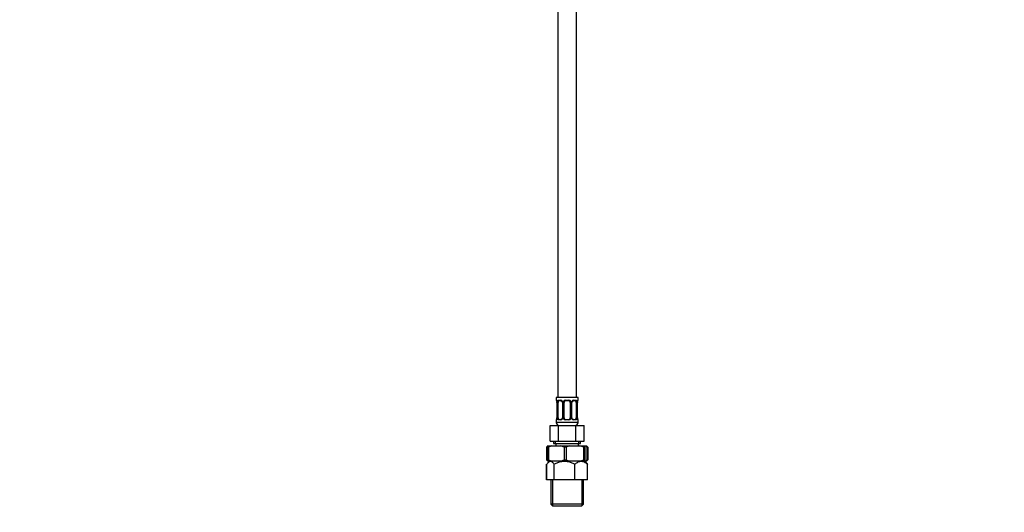
# Model space of a CAD drawing. Units: millimetres. Extents: x 0 to 1364, y 0 to 1776.
# Drawn here: x 0 to 632, y 769 to 1086 of the extents above; entities that cross this region are included whole.
import ezdxf
from ezdxf import colors
from ezdxf.entities.mleader import LeaderData, LeaderLine
from ezdxf.math import Vec2, Vec3

# ---------------------------------------------------------------- set-up
doc = ezdxf.new("R2010")
doc.units = ezdxf.units.MM
doc.layers.add('DV4_Défaut', color=7, linetype='Continuous')
doc.layers.add('Défaut', color=7, linetype='Continuous')

# ---------------------------------------------------------------- blocks, each defined once
blk = doc.blocks.new('_DOT')
at = {"color": 0}
blk.add_line((0, 0), (-1, 0), dxfattribs=at)
at = {"color": 0, "const_width": 0.333}
blk.add_lwpolyline([(-0.1665, 0, 1), (0.1665, 0, 1)], format="xyb", close=True, dxfattribs=at)
blk = doc.blocks.new('SE3')
at = {"layer": 'DV4_Défaut', "color": 7, "linetype": 'Continuous'}
for p, q in [((345.25, 1127.07), (345.25, 843.07)), ((357.25, 843.07), (357.25, 1127.07)), ((358.25, 843.07), (344.25, 843.07)), ((344.25, 843.07), (344.25, 841.27)), ((344.33, 841.27), (344.25, 841.27)), ((345.61, 841.27), (347.11, 841.27)), ((347.35, 840.87), (345.93, 840.87)), ((350.19, 841.27), (352.31, 841.27)), ((352.25, 840.87), (350.25, 840.87)), ((356.57, 840.87), (355.16, 840.87)), ((355.4, 841.27), (356.9, 841.27)), ((358.25, 841.27), (358.17, 841.27)), ((358.25, 841.27), (358.25, 843.07)), ((344.73, 839.87), (344.7, 839.87)), ((344.7, 839.87), (344.7, 830)), ((344.73, 839.87), (344.73, 830)), ((344.84, 830), (344.84, 839.87)), ((345.46, 839.87), (344.84, 839.87)), ((345.46, 830), (345.46, 839.87)), ((348.2, 839.87), (348.44, 839.87)), ((348.2, 839.87), (348.2, 830)), ((348.44, 839.87), (348.44, 830)), ((348.71, 830), (348.71, 839.87)), ((349.25, 839.87), (348.71, 839.87)), ((349.25, 830), (349.25, 839.87)), ((353.25, 839.87), (353.25, 830)), ((353.25, 839.87), (353.8, 839.87)), ((353.8, 839.87), (353.8, 830)), ((354.07, 830), (354.07, 839.87)), ((354.31, 839.87), (354.07, 839.87)), ((354.31, 830), (354.31, 839.87)), ((357.05, 839.87), (357.05, 830)), ((357.05, 839.87), (357.66, 839.87)), ((357.66, 839.87), (357.66, 830)), ((357.78, 830), (357.78, 839.87)), ((357.78, 839.87), (357.8, 839.87)), ((357.8, 830), (357.8, 839.87)), ((344.25, 828.6), (344.33, 828.6)), ((344.25, 828.6), (344.25, 827.07)), ((344.7, 830), (344.73, 830)), ((344.84, 830), (345.46, 830)), ((347.11, 828.6), (345.61, 828.6)), ((345.93, 829), (347.35, 829)), ((348.44, 830), (348.2, 830)), ((348.71, 830), (349.25, 830)), ((352.31, 828.6), (350.19, 828.6)), ((350.25, 829), (352.25, 829)), ((353.8, 830), (353.25, 830)), ((354.07, 830), (354.31, 830)), ((355.16, 829), (356.57, 829)), ((356.9, 828.6), (355.4, 828.6)), ((357.66, 830), (357.05, 830)), ((357.8, 830), (357.78, 830)), ((358.17, 828.6), (358.25, 828.6)), ((358.25, 827.07), (358.25, 828.6)), ((340.28, 825.07), (345.77, 825.07)), ((340.28, 815.07), (340.28, 825.07)), ((358.25, 827.07), (344.25, 827.07)), ((345.77, 825.07), (356.74, 825.07)), ((345.77, 815.07), (345.77, 825.07)), ((356.74, 825.07), (362.22, 825.07)), ((356.74, 815.07), (356.74, 825.07)), ((362.22, 815.07), (362.22, 825.07)), ((340.28, 815.07), (345.77, 815.07)), ((342.6, 815.07), (342.6, 813.57)), ((343.78, 813.57), (343.78, 815.07)), ((345.77, 815.07), (356.74, 815.07)), ((356.74, 815.07), (362.22, 815.07)), ((358.73, 813.57), (358.73, 815.07)), ((359.9, 813.57), (359.9, 815.07)), ((338.02, 811.07), (338.02, 803.07)), ((339.23, 811.07), (338.7, 811.07)), ((338.7, 811.07), (338.7, 803.07)), ((338.75, 812.07), (338.97, 812.07)), ((338.97, 812.07), (341.41, 812.07)), ((339.23, 811.07), (339.23, 803.07)), ((341.41, 812.07), (347.1, 812.07)), ((342.6, 813.57), (359.9, 813.57)), ((343.9, 813.57), (343.9, 812.07)), ((347.1, 812.07), (353.01, 812.07)), ((350.56, 811.07), (349.28, 811.07)), ((349.28, 811.07), (349.28, 803.07)), ((350.56, 811.07), (350.56, 803.07)), ((353.01, 812.07), (359.38, 812.07)), ((358.6, 812.07), (358.6, 813.57)), ((359.38, 812.07), (362.85, 812.07)), ((362.58, 811.07), (361.83, 811.07)), ((361.83, 811.07), (361.83, 803.07)), ((362.58, 811.07), (362.58, 803.07)), ((362.85, 812.07), (363.54, 812.07)), ((363.54, 812.07), (363.75, 812.07)), ((363.81, 811.07), (363.81, 803.07)), ((364.48, 811.07), (364.17, 811.07)), ((364.17, 811.07), (364.17, 803.07)), ((364.48, 811.07), (364.48, 803.07)), ((338.7, 803.07), (339.23, 803.07)), ((349.28, 803.07), (350.56, 803.07)), ((361.83, 803.07), (362.58, 803.07)), ((364.17, 803.07), (364.48, 803.07)), ((338.1, 790.27), (338.1, 800.14)), ((338.12, 790.27), (338.12, 800.14)), ((338.97, 802.07), (338.75, 802.07)), ((338.88, 801.04), (338.84, 801.01)), ((339.91, 802.07), (338.88, 801.04)), ((341.41, 802.07), (338.97, 802.07)), ((347.1, 802.07), (341.41, 802.07)), ((343, 790.27), (343, 800.14)), ((353.01, 802.07), (347.1, 802.07)), ((359.38, 802.07), (353.01, 802.07)), ((356.14, 790.27), (356.14, 800.14)), ((362.85, 802.07), (359.38, 802.07)), ((363.63, 801.04), (362.6, 802.07)), ((363.54, 802.07), (362.85, 802.07)), ((363.75, 802.07), (363.54, 802.07)), ((363.67, 801.01), (363.63, 801.04)), ((364.39, 790.27), (364.39, 800.14)), ((364.4, 790.27), (364.4, 800.14)), ((338.12, 790.27), (338.1, 790.27)), ((343, 790.27), (338.12, 790.27)), ((340.75, 790.27), (340.75, 774.57)), ((341.94, 790.27), (341.94, 773.57)), ((356.14, 790.27), (343, 790.27)), ((364.39, 790.27), (356.14, 790.27)), ((360.57, 790.27), (360.57, 773.57)), ((361.75, 774.57), (361.75, 790.27)), ((364.4, 790.27), (364.39, 790.27)), ((361.75, 774.57), (340.75, 774.57)), ((340.75, 774.57), (341.75, 773.57)), ((341.75, 773.57), (360.75, 773.57)), ((360.75, 773.57), (361.75, 774.57))]:
    blk.add_line(p, q, dxfattribs=at)
for centre, radius, start, end in [((344.65, 841.27), 0.4, 180, 250.70808), ((342.1, 839.94), 2.6, 358.40993, 10.242), ((341.38, 839.88), 3.35, 359.87048, 10.27079), ((347.62, 839.89), 2.78, 167.80779, 180.3687), ((347.05, 839.89), 1.39, 25.1473, 87.32493), ((347.28, 840), 0.874, 20.26421, 85.32611), ((347.53, 839.96), 0.671, 352.41908, 30.76332), ((347.06, 839.88), 1.38, 359.87906, 25.92109), ((350.05, 839.88), 1.34, 153.35107, 180.18148), ((350.17, 839.78), 1.49, 89.29048, 152.12511), ((350.25, 839.87), 1, 154.41669, 180), ((350.25, 839.87), 1, 90, 154.41669), ((352.25, 839.87), 1, 25.58331, 90), ((352.33, 839.78), 1.49, 27.87474, 90.70966), ((352.25, 839.87), 1, 0, 25.58331), ((352.46, 839.88), 1.34, 359.81699, 26.65046), ((355.44, 839.88), 1.38, 154.07993, 180.11992), ((355.46, 839.89), 1.39, 92.67478, 154.85299), ((355.06, 839.95), 0.749, 151.32258, 185.7773), ((354.89, 839.89), 2.78, 359.62801, 12.1955), ((361.12, 839.88), 3.35, 169.73036, 180.12837), ((360.19, 839.96), 2.38, 169.21335, 182.11326), ((357.85, 841.27), 0.4, 289.84729, 0), ((344.65, 828.6), 0.4, 109.54376, 180), ((342.32, 829.91), 2.38, 349.20231, 2.11413), ((341.38, 829.99), 3.35, 349.73036, 0.12837), ((347.62, 829.98), 2.78, 179.62801, 192.1955), ((347.05, 829.98), 1.39, 272.67478, 334.85299), ((347.44, 829.92), 0.747, 331.3258, 5.78511), ((347.06, 829.99), 1.38, 334.07993, 0.11992), ((350.05, 829.99), 1.34, 179.81699, 206.65046), ((350.17, 830.09), 1.49, 207.87474, 270.70966), ((350.25, 830), 1, 180, 205.58331), ((350.25, 830), 1, 205.58331, 270), ((352.25, 830), 1, 270, 334.41669), ((352.33, 830.09), 1.49, 269.29048, 332.12511), ((352.25, 830), 1, 334.41669, 0), ((352.46, 829.99), 1.34, 333.35107, 0.18148), ((355.44, 829.99), 1.38, 179.87906, 205.92109), ((355.46, 829.98), 1.39, 205.1473, 267.32493), ((354.98, 829.91), 0.671, 172.39559, 210.82898), ((355.23, 829.87), 0.874, 200.26946, 265.32649), ((354.89, 829.98), 2.78, 347.80779, 0.3687), ((361.12, 829.99), 3.35, 179.87048, 190.27079), ((360.41, 829.92), 2.6, 178.41159, 190.25244), ((357.85, 828.6), 0.4, 0, 70.88549), ((346.25, 827.07), 2, 180, 270), ((356.25, 827.07), 2, 270, 0), ((342.75, 808.39), 5.44, 137.29528, 150.37833), ((347.16, 809.36), 8.63, 161.67455, 168.54703), ((345.83, 799.56), 13.27, 109.44913, 119.82198), ((342.68, 799.56), 13.27, 60.17875, 70.55015), ((357.74, 796.99), 15.81, 107.43795, 117.02649), ((354.65, 796.99), 15.81, 62.97319, 72.56237), ((370.97, 809.38), 8.56, 161.6448, 168.57678), ((355.33, 809.36), 8.65, 11.4585, 18.31992), ((358.22, 802.18), 10.7, 56.1942, 58.88257), ((359.76, 808.39), 5.44, 29.62167, 42.70472), ((342.72, 805.74), 5.4, 209.57159, 222.7548), ((347.18, 804.79), 8.65, 191.4591, 198.31932), ((345.83, 814.58), 13.26, 240.17557, 250.55332), ((342.68, 814.58), 13.27, 289.44886, 299.82225), ((357.72, 817.1), 15.75, 242.9536, 252.58195), ((354.65, 817.16), 15.81, 287.43778, 297.02666), ((371.05, 804.79), 8.64, 191.45754, 198.32088), ((355.35, 804.79), 8.63, 341.67471, 348.54687), ((359.79, 805.74), 5.4, 317.2452, 330.42841), ((358.21, 811.97), 10.7, 301.14382, 303.80399), ((349.57, 788.75), 13.15, 60.03438, 119.96562)]:
    blk.add_arc(centre, radius, start, end, dxfattribs=at)
for centre, major_axis, ratio, start_param, end_param in [((344.73, 841.27), (0, -0.4), 0.988455, 4.712389, 5.616293), ((345.05, 840.48), (0.394, 0.069), 0.426558, 2.752818, 3.14214), ((345.27, 840.48), (0.391, -0.084), 0.411702, 3.62283, 5.508006), ((346.16, 839.87), (0, -1), 0.707107, 4.265876, 4.712389), ((346.16, 839.87), (0, -1), 0.707107, 3.141593, 4.265876), ((345.93, 841.27), (0, -0.4), 0.806081, 4.712389, 6.283185), ((347.35, 841.27), (0, -0.4), 0.591806, 4.712389, 6.283185), ((348.47, 840.48), (0.363, 0.168), 0.191543, 1.963754, 3.149627), ((348.99, 840.48), (0.361, -0.173), 0.155676, 4.398009, 6.283185), ((350.25, 841.27), (0, -0.4), 0.151515, 4.712389, 6.283185), ((352.25, 841.27), (0, -0.4), 0.151515, 0, 1.570796), ((353.52, 840.48), (-0.361, -0.173), 0.155676, 0, 1.885177), ((354.04, 840.48), (-0.363, 0.168), 0.191543, 3.132025, 4.319431), ((355.16, 841.27), (0, -0.4), 0.591806, 0, 1.570796), ((356.34, 839.87), (0, 1), 0.707107, 5.158902, 6.283185), ((356.57, 841.27), (0, -0.4), 0.806081, 0, 1.570796), ((357.24, 840.48), (-0.391, -0.084), 0.411702, 0.775179, 2.660356), ((356.34, 839.87), (0, 1), 0.707107, 4.712389, 5.158902), ((357.45, 840.48), (-0.394, 0.069), 0.426558, 3.134302, 3.530367), ((357.78, 841.27), (0, -0.4), 0.988455, 0.670646, 1.570796), ((344.73, 828.6), (0, -0.4), 0.988455, 3.807085, 4.712389), ((345.05, 829.39), (0.394, -0.069), 0.426558, 3.13293, 3.530367), ((345.27, 829.39), (-0.391, -0.084), 0.411702, 3.916772, 5.801948), ((346.16, 830), (0, -1), 0.707107, 4.712389, 5.158902), ((346.16, 830), (0, -1), 0.707107, 5.158902, 6.283185), ((345.93, 828.6), (0, -0.4), 0.806081, 3.141593, 4.712389), ((347.35, 828.6), (0, -0.4), 0.591806, 3.141593, 4.712389), ((348.47, 829.39), (0.363, -0.168), 0.191543, 3.126333, 4.319431), ((348.99, 829.39), (-0.361, -0.173), 0.155676, 3.141593, 5.026769), ((350.25, 828.6), (0, -0.4), 0.151515, 3.141593, 4.712389), ((352.25, 828.6), (0, -0.4), 0.151515, 1.570796, 3.141593), ((353.52, 829.39), (0.361, -0.173), 0.155676, 1.256416, 3.141593), ((354.04, 829.39), (-0.363, -0.168), 0.191543, 1.963754, 3.15468), ((355.16, 828.6), (0, -0.4), 0.591806, 1.570796, 3.141593), ((356.34, 830), (0, 1), 0.707107, 3.141593, 4.265876), ((356.57, 828.6), (0, -0.4), 0.806081, 1.570796, 3.141593), ((356.34, 830), (0, 1), 0.707107, 4.265876, 4.712389), ((357.24, 829.39), (0.391, -0.084), 0.411702, 0.481237, 2.366414), ((357.45, 829.39), (-0.394, -0.069), 0.426558, 2.752818, 3.143065), ((357.78, 828.6), (0, -0.4), 0.988455, 1.570796, 2.480527)]:
    blk.add_ellipse(centre, major_axis=major_axis, ratio=ratio, start_param=start_param, end_param=end_param, dxfattribs=at)
for points, knots in [([(344.33, 841.27), (344.36, 841.27), (344.38, 841.25), (344.44, 841.18), (344.47, 841.13), (344.53, 840.99), (344.57, 840.91), (344.63, 840.71), (344.66, 840.6), (344.68, 840.48)], [0, 0, 0, 0, 0.25, 0.25, 0.5, 0.5, 0.75, 0.75, 1, 1, 1, 1]), ([(344.48, 840.98), (344.48, 840.98), (344.49, 840.96), (344.53, 840.88), (344.59, 840.71), (344.64, 840.53), (344.66, 840.42), (344.66, 840.41)], [0, 0, 0, 0, 0.1409049, 0.3531407, 0.646688, 0.9773131, 1, 1, 1, 1]), ([(344.91, 840.48), (344.94, 840.6), (344.97, 840.71), (345.06, 840.91), (345.11, 840.99), (345.23, 841.13), (345.3, 841.18), (345.45, 841.25), (345.53, 841.27), (345.61, 841.27)], [0, 0, 0, 0, 0.25, 0.25, 0.5, 0.5, 0.75, 0.75, 1, 1, 1, 1]), ([(345.93, 840.87), (345.88, 840.87), (345.83, 840.86), (345.74, 840.81), (345.7, 840.77), (345.6, 840.62), (345.55, 840.48), (345.52, 840.3)], [0, 0, 0, 0, 0.25, 0.25, 0.5, 0.5, 1, 1, 1, 1]), ([(354.4, 840.31), (354.4, 840.31), (354.44, 840.41), (354.58, 840.6), (354.81, 840.78), (355.02, 840.87), (355.12, 840.86), (355.16, 840.86)], [0, 0, 0, 0, 0.003759, 0.283771, 0.572762, 0.86584, 1, 1, 1, 1]), ([(356.98, 840.3), (356.97, 840.39), (356.95, 840.47), (356.9, 840.61), (356.87, 840.67), (356.77, 840.82), (356.68, 840.87), (356.57, 840.87)], [0, 0, 0, 0, 0.25, 0.25, 0.5, 0.5, 1, 1, 1, 1]), ([(356.9, 841.27), (356.98, 841.27), (357.06, 841.25), (357.2, 841.18), (357.27, 841.13), (357.39, 840.99), (357.45, 840.91), (357.54, 840.71), (357.57, 840.6), (357.6, 840.48)], [0, 0, 0, 0, 0.25, 0.25, 0.5, 0.5, 0.75, 0.75, 1, 1, 1, 1]), ([(357.83, 840.48), (357.85, 840.6), (357.88, 840.71), (357.94, 840.91), (357.97, 840.99), (358.04, 841.13), (358.07, 841.18), (358.13, 841.25), (358.15, 841.27), (358.17, 841.27)], [0, 0, 0, 0, 0.25, 0.25, 0.5, 0.5, 0.75, 0.75, 1, 1, 1, 1]), ([(357.85, 840.41), (357.85, 840.41), (357.86, 840.52), (357.92, 840.72), (357.98, 840.9), (358.02, 840.97), (358.03, 840.98), (358.03, 840.98)], [0, 0, 0, 0, 0.005411, 0.3431, 0.688243, 0.929524, 1, 1, 1, 1]), ([(344.68, 829.39), (344.66, 829.27), (344.63, 829.16), (344.57, 828.96), (344.53, 828.88), (344.47, 828.74), (344.44, 828.69), (344.38, 828.62), (344.36, 828.6), (344.33, 828.6)], [0, 0, 0, 0, 0.25, 0.25, 0.5, 0.5, 0.75, 0.75, 1, 1, 1, 1]), ([(344.66, 829.46), (344.66, 829.46), (344.64, 829.35), (344.59, 829.15), (344.52, 828.97), (344.49, 828.9), (344.48, 828.89), (344.48, 828.89)], [0, 0, 0, 0, 0.005545, 0.343189, 0.688285, 0.929533, 1, 1, 1, 1]), ([(345.61, 828.6), (345.53, 828.6), (345.45, 828.62), (345.3, 828.69), (345.24, 828.74), (345.12, 828.88), (345.06, 828.96), (344.97, 829.16), (344.94, 829.27), (344.91, 829.39)], [0, 0, 0, 0, 0.25, 0.25, 0.5, 0.5, 0.75, 0.75, 1, 1, 1, 1]), ([(345.52, 829.57), (345.54, 829.48), (345.56, 829.4), (345.61, 829.26), (345.63, 829.2), (345.74, 829.05), (345.83, 829), (345.93, 829)], [0, 0, 0, 0, 0.25, 0.25, 0.5, 0.5, 1, 1, 1, 1]), ([(348.11, 829.56), (348.11, 829.56), (348.07, 829.46), (347.93, 829.27), (347.7, 829.09), (347.48, 829), (347.39, 829.01), (347.35, 829.01)], [0, 0, 0, 0, 0.003937, 0.283909, 0.572858, 0.865893, 1, 1, 1, 1]), ([(356.57, 829), (356.63, 829), (356.68, 829.01), (356.76, 829.06), (356.8, 829.1), (356.91, 829.25), (356.95, 829.39), (356.98, 829.57)], [0, 0, 0, 0, 0.25, 0.25, 0.5, 0.5, 1, 1, 1, 1]), ([(357.6, 829.39), (357.57, 829.27), (357.54, 829.16), (357.45, 828.96), (357.39, 828.88), (357.27, 828.74), (357.2, 828.69), (357.06, 828.62), (356.98, 828.6), (356.9, 828.6)], [0, 0, 0, 0, 0.25, 0.25, 0.5, 0.5, 0.75, 0.75, 1, 1, 1, 1]), ([(358.17, 828.6), (358.15, 828.6), (358.13, 828.62), (358.07, 828.69), (358.04, 828.74), (357.97, 828.88), (357.94, 828.96), (357.88, 829.16), (357.85, 829.27), (357.83, 829.39)], [0, 0, 0, 0, 0.25, 0.25, 0.5, 0.5, 0.75, 0.75, 1, 1, 1, 1]), ([(358.03, 828.89), (358.03, 828.89), (358.02, 828.91), (357.98, 828.99), (357.92, 829.16), (357.86, 829.34), (357.85, 829.45), (357.85, 829.46)], [0, 0, 0, 0, 0.1408621, 0.3530335, 0.6464917, 0.9770165, 1, 1, 1, 1]), ([(343, 800.14), (342.62, 800.66), (342.23, 801.1), (341.63, 801.58), (341.42, 801.7), (341, 801.87), (340.78, 801.92), (340.14, 801.92), (339.72, 801.75), (338.9, 801.11), (338.5, 800.66), (338.12, 800.14)], [0, 0, 0, 0, 0.25, 0.25, 0.375, 0.375, 0.5, 0.5, 0.75, 0.75, 1, 1, 1, 1]), ([(364.39, 800.14), (364.07, 800.4), (363.75, 800.64), (363.08, 801.07), (362.74, 801.27), (361.7, 801.74), (360.99, 801.92), (360.09, 801.92), (359.91, 801.91), (359.55, 801.87), (359.37, 801.83), (358.84, 801.71), (358.49, 801.58), (357.8, 801.27), (357.46, 801.08), (356.79, 800.64), (356.46, 800.4), (356.14, 800.14)], [0, 0, 0, 0, 0.125, 0.125, 0.25, 0.25, 0.5, 0.5, 0.5625, 0.5625, 0.625, 0.625, 0.75, 0.75, 0.875, 0.875, 1, 1, 1, 1])]:
    blk.add_open_spline(points, degree=3, knots=knots, dxfattribs=at)
blk.add_open_spline([(363.62, 801.05), (363.89, 800.79), (364.14, 800.48), (364.39, 800.14)], degree=3, dxfattribs=at)

msp = doc.modelspace()

# ---------------------------------------------------------------- block references
at = {"layer": 'Défaut'}
msp.add_blockref('SE3', (0, 0), dxfattribs=at)

# ---------------------------------------------------------------- leaders
at = {"layer": 'Défaut', "color": 7, "linetype": 'Continuous'}
ml = msp.add_multileader_mtext('Standard', dxfattribs=at)
ml.set_content('{\\pxsm0.9;\\fArial|b1||i0||c0|p34;\\W1.;161/US\\P}', color=256)
ml.set_leader_properties()
ml.set_arrow_properties(name='DOT')
ml.build(insert=Vec2(0, 0))
ml.multileader.update_dxf_attribs({"leader_type": 0, "dogleg_length": 0, "arrow_head_size": 12})
ctx = ml.context
ctx.base_point, ctx.char_height, ctx.arrow_head_size, ctx.landing_gap_size = Vec3(21.44, 1768.7), 12, 12, 4.2
notes = []
notes.append((ctx, [(0, (0, 0, 0), (0, 0), (1, 0), 1, [])]))
ctx.mtext.insert = Vec3(23.44, 1774.81)
ml = msp.add_multileader_mtext('Standard', dxfattribs=at)
ml.set_content('{\\pxsm0.9;\\fSolid Edge ISO|b1||i0||c0|p34;\\W1.;24/08/2016\\P}', color=256)
ml.set_leader_properties()
ml.set_arrow_properties(name='DOT')
ml.build(insert=Vec2(0, 0))
ml.multileader.update_dxf_attribs({"leader_type": 0, "dogleg_length": 0, "arrow_head_size": 12})
ctx = ml.context
ctx.base_point, ctx.char_height, ctx.arrow_head_size, ctx.landing_gap_size = Vec3(1276.36, 1750.27), 12, 12, 4.2
notes.append((ctx, [(0, (0, 0, 0), (0, 0), (1, 0), 1, [])]))
ctx.mtext.insert = Vec3(1278.36, 1756.39)
for ctx, leaders in notes:
    for number, flags, end, landing, length, lines in leaders:
        leader = LeaderData()
        leader.index, (leader.has_last_leader_line, leader.has_dogleg_vector, leader.attachment_direction) = number, flags
        leader.last_leader_point, leader.dogleg_vector, leader.dogleg_length = Vec3(end), Vec3(landing), length
        for number, points, colour, breaks in lines:
            line = LeaderLine()
            line.index, line.vertices, line.color, line.breaks = number, Vec3.list(points), colors.encode_raw_color(colour), breaks
            leader.lines.append(line)
        ctx.leaders.append(leader)

doc.saveas('drawing.dxf')
